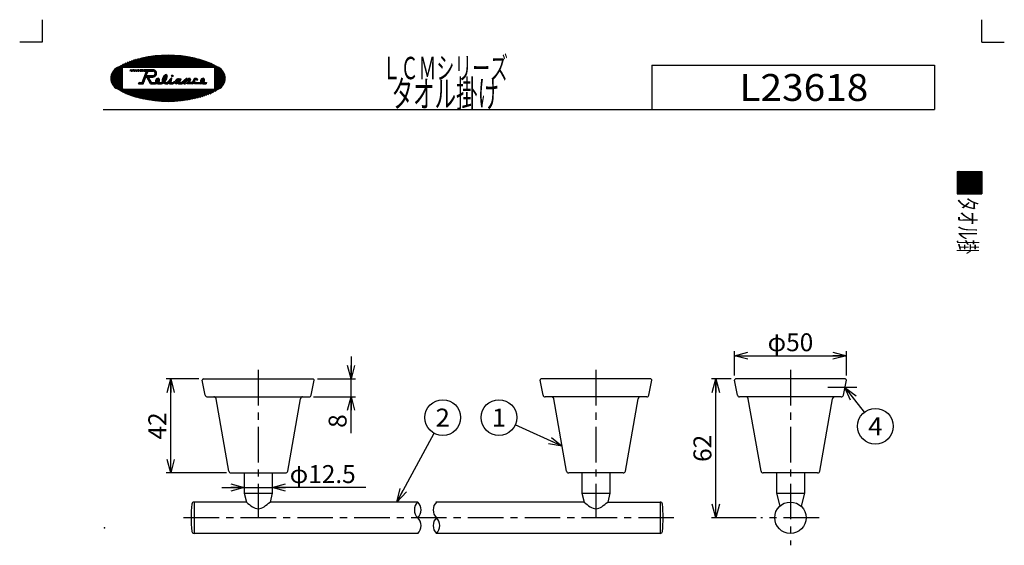
# Model space of a CAD drawing. Units: millimetres. Extents: x -330 to 330, y -461 to 461.
# Drawn here: x -330 to 330, y 108 to 461 of the extents above; entities that cross this region are included whole.
import ezdxf
from ezdxf.enums import TextEntityAlignment as Align

# ---------------------------------------------------------------- set-up
doc = ezdxf.new("R2010")
doc.units = ezdxf.units.MM
doc.header["$LTSCALE"] = 0.75
doc.header["$PDSIZE"] = 1
doc.linetypes.add('CENTER', pattern=[50.8, 31.75, -6.35, 6.35, -6.35])
for name, color, linetype in [('16', 7, 'Continuous'), ('20', 7, 'Continuous'), ('21', 7, 'Continuous'), ('240', 7, 'Continuous')]:
    doc.layers.add(name, color=color, linetype=linetype)
doc.styles.add('dcStyle0', font='txt.shx', dxfattribs={"width": 0.8, "bigfont": 'bigfont'})
doc.dimstyles.new('dc_Rotated', dxfattribs={"dimtxt": 12, "dimasz": 9.000006, "dimexe": 3, "dimexo": 3, "dimgap": 3, "dimtad": 3, "dimdsep": 46, "dimtxsty": 'dcStyle0', "dimblk1": 'OPEN30', "dimblk2": 'OPEN30', "dimsah": 1, "dimcen": 0.09, "dimclrd": 9, "dimclre": 9, "dimclrt": 7, "dimadec": 0, "dimazin": 2, "dimtfac": 1, "dimtdec": 4, "dimtmove": 0, "dimatfit": 3, "dimfxl": 1, "dimarcsym": 0})

# ---------------------------------------------------------------- blocks, each defined once
blk = doc.blocks.new('DC_GROUP_L23618_1')
at = {"color": 3, "linetype": 'Continuous', "lineweight": 25}
for centre, radius, start, end in [((-230.5, 363.1), 73.6, 62.48264, 117.51737), ((-260.78, 421.23), 8.06, 117.51737, 242.48263), ((-200.22, 421.23), 8.06, 297.51736, 62.48264), ((-230.5, 479.35), 73.6, 242.48263, 297.51736)]:
    blk.add_arc(centre, radius, start, end, dxfattribs=at)
blk = doc.blocks.new('DC_GROUP_L23618_2')
at = {"color": 3, "linetype": 'Continuous', "lineweight": 25}
for centre, radius, start, end in [((-237.37, 419.57), 0.631, 112.13143, 190.64765), ((-237.68, 419.52), 0.317, 190.64765, 292.13143), ((-237.49, 419.86), 0.317, 10.64765, 112.13143), ((-237.8, 419.81), 0.631, 292.13143, 10.64765)]:
    blk.add_arc(centre, radius, start, end, dxfattribs=at)
blk = doc.blocks.new('DC_GROUP_L23618_3')
at = {"color": 3, "linetype": 'Continuous', "lineweight": 25}
for centre, radius, start, end in [((-236.9, 419.32), 2.02, 112.13143, 190.64765), ((-237.89, 419.13), 1.01, 190.64765, 211.08495), ((-237.28, 420.25), 1.01, 10.64765, 112.13143), ((-238.27, 420.06), 2.02, 312.59843, 10.64765)]:
    blk.add_arc(centre, radius, start, end, dxfattribs=at)
blk = doc.blocks.new('DC_GROUP_L23618_4')
at = {"color": 3, "linetype": 'Continuous', "lineweight": 25}
for centre, radius, start, end in [((-231.64, 420.39), 1.69, 125.00591, 183.26138), ((-233.1, 420.31), 0.232, 183.26138, 305.0059), ((-233.94, 421.51), 1.69, 305.0059, 3.26138), ((-232.48, 421.59), 0.232, 3.26138, 125.00591)]:
    blk.add_arc(centre, radius, start, end, dxfattribs=at)
blk = doc.blocks.new('DC_GROUP_L23618_5')
at = {"color": 3, "linetype": 'Continuous', "lineweight": 25}
for centre, radius, start, end in [((-229.13, 419.17), 5.4, 125.00591, 183.26138), ((-231.8, 422.99), 0.742, 3.26138, 125.00591), ((-236.45, 422.73), 5.4, 321.55507, 3.26138), ((-233.78, 418.91), 0.742, 183.26138, 200.33363)]:
    blk.add_arc(centre, radius, start, end, dxfattribs=at)
blk = doc.blocks.new('DC_GROUP_L23618_6')
at = {"color": 3, "linetype": 'Continuous', "lineweight": 25}
for centre, radius, start, end in [((-223.85, 419.1), 0.781, 114.86492, 183.73563), ((-224.42, 419.06), 0.216, 183.73563, 294.86492), ((-224.65, 419.58), 0.781, 294.86492, 3.73563), ((-224.09, 419.61), 0.216, 3.73563, 114.86492)]:
    blk.add_arc(centre, radius, start, end, dxfattribs=at)
blk = doc.blocks.new('DC_GROUP_L23618_7')
at = {"color": 3, "linetype": 'Continuous', "lineweight": 25}
for centre, radius, start, end in [((-223.33, 418.33), 2.63, 105.32121, 159.10235), ((-223.8, 420.03), 0.861, 20.7473, 105.32121)]:
    blk.add_arc(centre, radius, start, end, dxfattribs=at)
blk = doc.blocks.new('DC_GROUP_L23618_8')
at = {"color": 3, "linetype": 'Continuous', "lineweight": 25}
for centre, radius, start, end in [((-225.1, 418.42), 0.861, 198.54809, 285.32121), ((-225.57, 420.13), 2.63, 285.32121, 306.25117)]:
    blk.add_arc(centre, radius, start, end, dxfattribs=at)
blk = doc.blocks.new('DC_GROUP_L23618_9')
at = {"color": 3, "linetype": 'Continuous', "lineweight": 25}
for centre, radius, start, end in [((-207.2, 419.57), 0.631, 112.13143, 190.64765), ((-207.51, 419.52), 0.317, 190.64765, 292.13143), ((-207.32, 419.86), 0.317, 10.64765, 112.13143), ((-207.62, 419.81), 0.631, 292.13143, 10.64765)]:
    blk.add_arc(centre, radius, start, end, dxfattribs=at)
blk = doc.blocks.new('DC_GROUP_L23618_10')
at = {"color": 3, "linetype": 'Continuous', "lineweight": 25}
for centre, radius, start, end in [((-206.73, 419.32), 2.02, 112.13143, 190.64765), ((-207.71, 419.13), 1.01, 190.64765, 211.08495), ((-207.11, 420.25), 1.01, 10.64765, 112.13143), ((-208.09, 420.06), 2.02, 312.59843, 10.64765)]:
    blk.add_arc(centre, radius, start, end, dxfattribs=at)
blk = doc.blocks.new('_OPEN30')
at = {"color": 0, "linetype": 'ByBlock', "lineweight": -2}
for p, q in [((-1, 0.267949), (0, 0)), ((0, 0), (-1, -0.267949)), ((0, 0), (-1, 0))]:
    blk.add_line(p, q, dxfattribs=at)
blk = doc.blocks.new('*D22')
at = {"layer": '16', "color": 9, "linetype": 'Continuous', "lineweight": 25}
for p, q in [((-209.8, 219.78), (-231.74, 219.78)), ((-228.74, 156.78), (-228.74, 219.78)), ((-191.3, 156.78), (-231.74, 156.78))]:
    blk.add_line(p, q, dxfattribs=at)
at = {"layer": '16', "color": 9, "xscale": 9.000008422845859, "yscale": 8.99996810467093}
for p, rotation in [((-228.74, 219.78), 90), ((-228.74, 156.78), 270)]:
    blk.add_blockref('_OPEN30', p, dxfattribs=dict(at, rotation=rotation))
at = {"layer": '16', "color": 7, "insert": (-231.74, 188.28), "char_height": 12, "width": 39, "attachment_point": 8, "rotation": 90, "style": 'dcStyle0'}
blk.add_mtext('\\T1.00;42', dxfattribs=at)
blk = doc.blocks.new('*D23')
at = {"layer": '16', "color": 9, "linetype": 'Continuous', "lineweight": 25}
for p, q in [((149.16, 222.03), (149.16, 238.36)), ((224.16, 222.03), (224.16, 238.36)), ((149.16, 235.36), (224.16, 235.36))]:
    blk.add_line(p, q, dxfattribs=at)
at = {"layer": '16', "color": 9, "xscale": 9.000008422845859, "yscale": 8.99996810467093}
for p, rotation in [((149.16, 235.36), 180), ((224.16, 235.36), 360)]:
    blk.add_blockref('_OPEN30', p, dxfattribs=dict(at, rotation=rotation))
at = {"layer": '16', "color": 7, "insert": (186.66, 238.36), "char_height": 12, "width": 51, "attachment_point": 8, "style": 'dcStyle0'}
blk.add_mtext('\\T1.00;φ50', dxfattribs=at)
blk = doc.blocks.new('*D24')
at = {"layer": '16', "color": 9, "linetype": 'Continuous', "lineweight": 25}
for p, q in [((146.91, 219.78), (133.68, 219.78)), ((136.68, 126.78), (136.68, 219.78)), ((163.75, 126.78), (133.68, 126.78))]:
    blk.add_line(p, q, dxfattribs=at)
at = {"layer": '16', "color": 9, "xscale": 9.000008422845859, "yscale": 8.99996810467093}
for p, rotation in [((136.68, 219.78), 90), ((136.68, 126.78), 270)]:
    blk.add_blockref('_OPEN30', p, dxfattribs=dict(at, rotation=rotation))
at = {"layer": '16', "color": 7, "insert": (133.68, 173.28), "char_height": 12, "width": 39, "attachment_point": 8, "rotation": 90, "style": 'dcStyle0'}
blk.add_mtext('\\T1.00;62', dxfattribs=at)
blk = doc.blocks.new('DA_IMAGEDIMGROUP_3')
at = {"layer": '16', "color": 9, "linetype": 'Continuous', "lineweight": 25}
for p, q in [((-194.43, 147.03), (-179.43, 147.03)), ((-179.43, 147.03), (-160.68, 147.03)), ((-97.99, 147.03), (-160.68, 147.03))]:
    blk.add_line(p, q, dxfattribs=at)
at = {"layer": '16', "color": 9, "xscale": 9.000008422845859, "yscale": 8.99996810467093}
for p, rotation in [((-179.43, 147.03), 360), ((-160.68, 147.03), 180)]:
    blk.add_blockref('_OPEN30', p, dxfattribs=dict(at, rotation=rotation))
at = {"layer": '16', "color": 7, "insert": (-148.99, 150.03), "char_height": 12, "width": 75, "attachment_point": 7, "style": 'dcStyle0'}
blk.add_mtext('\\T1.00;φ12.5', dxfattribs=at)
blk = doc.blocks.new('DC_GROUP_L23618_11')
at = {"layer": '16', "color": 9, "linetype": 'Continuous', "lineweight": 25}
blk.add_line((33.64, 174.73), (2.23, 188.94), dxfattribs=at)
blk.add_circle((-8.7, 193.89), 12, dxfattribs=at)
at = {"layer": '16', "color": 9, "xscale": 9.000008422845859, "yscale": 8.99996810467093, "rotation": 335.6589100633075}
blk.add_blockref('_OPEN30', (33.64, 174.73), dxfattribs=at)
at = {"layer": '16', "color": 4, "style": 'dcStyle0', "width": 1.527273}
blk.add_text('1', height=12, dxfattribs=at).set_placement((-13.5, 187.89), (-3.9, 187.89), align=Align.FIT)
blk = doc.blocks.new('DC_GROUP_L23618_12')
at = {"layer": '16', "color": 9, "linetype": 'Continuous', "lineweight": 25}
blk.add_line((-77.14, 137.28), (-52.13, 183.34), dxfattribs=at)
blk.add_circle((-46.4, 193.89), 12, dxfattribs=at)
at = {"layer": '16', "color": 9, "xscale": 9.000008422845859, "yscale": 8.99996810467093, "rotation": 241.504361381755}
blk.add_blockref('_OPEN30', (-77.14, 137.28), dxfattribs=at)
at = {"layer": '16', "color": 4, "style": 'dcStyle0', "width": 0.988235}
blk.add_text('2', height=12, dxfattribs=at).set_placement((-51.2, 187.89), (-41.6, 187.89), align=Align.FIT)
blk = doc.blocks.new('DA_IMAGEDIMGROUP_4')
at = {"layer": '16', "color": 9, "linetype": 'Continuous', "lineweight": 25}
for p, q in [((-107.87, 234.78), (-107.87, 219.78)), ((-130.3, 219.78), (-104.87, 219.78)), ((-107.87, 207.78), (-107.87, 219.78)), ((-133.03, 207.78), (-104.87, 207.78)), ((-107.87, 183.49), (-107.87, 207.78))]:
    blk.add_line(p, q, dxfattribs=at)
at = {"layer": '16', "color": 9, "xscale": 9.000008422845859, "yscale": 8.99996810467093}
for p, rotation in [((-107.87, 219.78), 270), ((-107.87, 207.78), 90)]:
    blk.add_blockref('_OPEN30', p, dxfattribs=dict(at, rotation=rotation))
at = {"layer": '16', "color": 7, "insert": (-110.87, 196.09), "char_height": 12, "width": 27, "attachment_point": 9, "rotation": 90, "style": 'dcStyle0'}
blk.add_mtext('\\T1.00;8', dxfattribs=at)
blk = doc.blocks.new('DC_GROUP_L23618_14')
at = {"layer": '16', "color": 9, "linetype": 'Continuous', "lineweight": 25}
blk.add_line((223.18, 214.08), (236.19, 197.49), dxfattribs=at)
blk.add_circle((243.6, 188.05), 12, dxfattribs=at)
at = {"layer": '16', "color": 9, "xscale": 9.000008422845859, "yscale": 8.99996810467093, "rotation": 128.1049628425089}
blk.add_blockref('_OPEN30', (223.18, 214.08), dxfattribs=at)
at = {"layer": '16', "color": 4, "style": 'dcStyle0', "width": 0.933333}
blk.add_text('4', height=12, dxfattribs=at).set_placement((238.8, 182.05), (248.4, 182.05), align=Align.FIT)

msp = doc.modelspace()

# ---------------------------------------------------------------- linework, layer by layer
at = {"color": 9, "linetype": 'Continuous', "lineweight": 25}
for p, q in [((-314.965, 460.5), (-314.965, 445.5)), ((315.035, 445.5), (315.035, 460.5)), ((-314.965, 445.5), (-329.965, 445.5)), ((315.035, 445.5), (330.035, 445.5))]:
    msp.add_line(p, q, dxfattribs=at)
at = {"color": 3, "linetype": 'Continuous', "lineweight": 25}
for p, q in [((-244.671, 435.607), (-251.64, 428.638)), ((-243.668, 435.761), (-250.791, 428.638)), ((-242.68, 435.901), (-249.943, 428.638)), ((-241.705, 436.027), (-249.094, 428.638)), ((-240.744, 436.14), (-248.245, 428.638)), ((-239.794, 436.241), (-247.397, 428.638)), ((-238.856, 436.331), (-246.548, 428.638)), ((-237.929, 436.41), (-245.7, 428.638)), ((-237.012, 436.478), (-244.851, 428.638)), ((-236.105, 436.537), (-244.003, 428.638)), ((-235.207, 436.586), (-243.154, 428.638)), ((-234.318, 436.626), (-242.306, 428.638)), ((-233.438, 436.657), (-241.457, 428.638)), ((-232.567, 436.68), (-240.609, 428.638)), ((-231.703, 436.695), (-239.76, 428.638)), ((-230.848, 436.702), (-238.912, 428.638)), ((-230, 436.702), (-238.063, 428.638)), ((-229.159, 436.694), (-237.215, 428.638)), ((-228.326, 436.678), (-236.366, 428.638)), ((-227.5, 436.656), (-235.518, 428.638)), ((-226.681, 436.626), (-234.669, 428.638)), ((-225.869, 436.59), (-233.82, 428.638)), ((-225.063, 436.547), (-232.972, 428.638)), ((-224.265, 436.497), (-232.123, 428.638)), ((-223.472, 436.441), (-231.275, 428.638)), ((-222.686, 436.379), (-230.426, 428.638)), ((-221.907, 436.31), (-229.578, 428.638)), ((-221.133, 436.234), (-228.729, 428.638)), ((-220.366, 436.153), (-227.881, 428.638)), ((-219.605, 436.066), (-227.032, 428.638)), ((-218.85, 435.972), (-226.184, 428.638)), ((-218.101, 435.872), (-225.335, 428.638)), ((-217.359, 435.766), (-224.487, 428.638)), ((-216.622, 435.654), (-223.638, 428.638)), ((-258.788, 431.673), (-268.827, 421.633)), ((-260.391, 430.918), (-268.683, 422.626)), ((-262.265, 429.892), (-268.268, 423.889)), ((-257.33, 432.281), (-260.973, 428.638)), ((-255.969, 432.794), (-260.125, 428.638)), ((-254.677, 433.237), (-259.276, 428.638)), ((-253.439, 433.627), (-258.428, 428.638)), ((-252.245, 433.973), (-257.579, 428.638)), ((-251.087, 434.282), (-256.731, 428.638)), ((-249.96, 434.561), (-255.882, 428.638)), ((-248.859, 434.813), (-255.034, 428.638)), ((-247.782, 435.041), (-254.185, 428.638)), ((-246.727, 435.248), (-253.337, 428.638)), ((-245.69, 435.436), (-252.488, 428.638)), ((-215.892, 435.536), (-222.79, 428.638)), ((-215.167, 435.412), (-221.941, 428.638)), ((-214.449, 435.282), (-221.093, 428.638)), ((-213.736, 435.146), (-220.244, 428.638)), ((-213.03, 435.004), (-219.395, 428.638)), ((-212.33, 434.856), (-218.547, 428.638)), ((-211.636, 434.701), (-217.698, 428.638)), ((-210.948, 434.54), (-216.85, 428.638)), ((-210.266, 434.374), (-216.001, 428.638)), ((-209.591, 434.2), (-215.153, 428.638)), ((-208.922, 434.021), (-214.304, 428.638)), ((-208.26, 433.834), (-213.456, 428.638)), ((-207.604, 433.642), (-212.607, 428.638)), ((-206.955, 433.442), (-211.759, 428.638)), ((-206.312, 433.236), (-210.91, 428.638)), ((-205.677, 433.023), (-210.062, 428.638)), ((-205.049, 432.803), (-209.213, 428.638)), ((-204.427, 432.576), (-208.365, 428.638)), ((-203.814, 432.341), (-207.516, 428.638)), ((-203.208, 432.098), (-206.668, 428.638)), ((-202.609, 431.848), (-205.819, 428.638)), ((-202.019, 431.59), (-204.971, 428.638)), ((-201.437, 431.323), (-204.122, 428.638)), ((-200.864, 431.048), (-203.273, 428.638)), ((-200.299, 430.764), (-202.425, 428.638)), ((-199.744, 430.47), (-201.576, 428.638)), ((-199.199, 430.167), (-200.728, 428.638)), ((-198.664, 429.854), (-199.879, 428.638)), ((-198.139, 429.53), (-199.465, 428.204)), ((-197.626, 429.195), (-199.465, 427.355)), ((93.785, 429.951), (283.16, 429.951)), ((93.785, 429.951), (93.785, 400.232)), ((283.16, 429.951), (283.16, 400.232)), ((-261.34, 428.271), (-268.286, 421.326)), ((-261.34, 427.423), (-267.437, 421.326)), ((-265.186, 427.82), (-266.806, 426.2)), ((-261.34, 426.574), (-266.589, 421.326)), ((-261.34, 425.726), (-265.74, 421.326)), ((-261.34, 424.877), (-264.892, 421.326)), ((-261.34, 424.029), (-264.043, 421.326)), ((-261.34, 423.18), (-263.195, 421.326)), ((-261.34, 428.638), (-261.34, 414.013)), ((-261.34, 428.638), (-199.465, 428.638)), ((-255.986, 426.013), (-255.673, 426.951)), ((-255.829, 426.013), (-255.986, 426.013)), ((-255.829, 426.013), (-255.517, 426.951)), ((-255.517, 426.951), (-255.673, 426.951)), ((-255.236, 426.013), (-254.923, 426.951)), ((-255.236, 426.013), (-254.892, 426.013)), ((-254.65, 426.74), (-255.165, 426.224)), ((-254.579, 426.951), (-254.923, 426.951)), ((-254.892, 426.013), (-254.579, 426.951)), ((-254.329, 426.013), (-254.017, 426.951)), ((-254.329, 426.013), (-253.843, 426.013)), ((-253.565, 426.847), (-254.295, 426.117)), ((-253.53, 426.951), (-254.017, 426.951)), ((-253.843, 426.013), (-253.53, 426.951)), ((-253.244, 426.013), (-252.931, 426.951)), ((-253.244, 426.013), (-252.681, 426.013)), ((-252.337, 426.932), (-253.238, 426.031)), ((-252.33, 426.951), (-252.931, 426.951)), ((-252.681, 426.013), (-252.33, 426.951)), ((-252.109, 426.013), (-251.757, 426.951)), ((-252.109, 426.013), (-251.432, 426.013)), ((-251.126, 426.951), (-252.063, 426.013)), ((-251.081, 426.951), (-251.757, 426.951)), ((-251.432, 426.013), (-251.081, 426.951)), ((-250.884, 426.013), (-250.533, 426.951)), ((-250.884, 426.013), (-250.152, 426.013)), ((-249.874, 426.951), (-250.811, 426.013)), ((-249.801, 426.951), (-250.533, 426.951)), ((-250.152, 426.013), (-249.801, 426.951)), ((-249.515, 426.013), (-249.163, 426.951)), ((-249.515, 426.013), (-248.768, 426.013)), ((-248.497, 426.951), (-249.435, 426.013)), ((-248.417, 426.951), (-249.163, 426.951)), ((-248.768, 426.013), (-248.417, 426.951)), ((-248.427, 426.013), (-248.075, 426.951)), ((-248.427, 426.013), (-247.536, 426.013)), ((-247.337, 426.951), (-248.274, 426.013)), ((-247.185, 426.951), (-248.075, 426.951)), ((-247.769, 418.515), (-244.958, 426.013)), ((-247.536, 426.013), (-247.185, 426.951)), ((-247.067, 426.013), (-246.715, 426.951)), ((-247.067, 426.013), (-244.958, 426.013)), ((-246.406, 426.951), (-246.901, 426.456)), ((-240.691, 426.951), (-246.715, 426.951)), ((-244.976, 423.29), (-246.581, 421.685)), ((-245.557, 426.951), (-246.495, 426.013)), ((-244.467, 424.647), (-246.072, 423.043)), ((-244.709, 426.951), (-245.646, 426.013)), ((-243.958, 426.005), (-245.562, 424.4)), ((-244.404, 423.013), (-245.343, 422.074)), ((-245.08, 423.013), (-243.955, 426.013)), ((-245.08, 423.013), (-240.691, 423.013)), ((-243.86, 426.951), (-245.053, 425.758)), ((-243.555, 423.013), (-244.663, 421.906)), ((-243.955, 426.013), (-240.691, 426.013)), ((-243.012, 426.951), (-243.949, 426.013)), ((-242.707, 423.013), (-243.646, 422.074)), ((-242.163, 426.951), (-243.101, 426.013)), ((-241.858, 423.013), (-242.797, 422.074)), ((-241.315, 426.951), (-242.252, 426.013)), ((-241.01, 423.013), (-241.949, 422.074)), ((-240.476, 426.941), (-241.404, 426.013)), ((-239.984, 423.19), (-241.1, 422.074)), ((-239.79, 426.778), (-240.561, 426.008)), ((-238.303, 424.023), (-240.2, 422.126)), ((-239.245, 426.475), (-239.92, 425.8)), ((-238.809, 426.063), (-239.477, 425.395)), ((-238.283, 424.892), (-239.368, 423.807)), ((-238.481, 425.542), (-239.219, 424.804)), ((-231.236, 423.453), (-234.455, 420.234)), ((-231.819, 423.719), (-233.971, 421.567)), ((-231.025, 422.816), (-232.247, 421.594)), ((-227.981, 423.313), (-228.177, 423.118)), ((-227.255, 423.191), (-228.055, 422.391)), ((-197.125, 428.848), (-199.465, 426.507)), ((-199.465, 428.638), (-199.465, 414.013)), ((-196.636, 428.488), (-199.465, 425.658)), ((-196.16, 428.115), (-199.465, 424.81)), ((-195.7, 427.727), (-199.465, 423.961)), ((-195.254, 427.324), (-199.465, 423.113)), ((-194.826, 426.903), (-199.465, 422.264)), ((-194.416, 426.465), (-199.465, 421.416)), ((-194.027, 426.005), (-198.707, 421.326)), ((-193.661, 425.523), (-197.858, 421.326)), ((-193.32, 425.015), (-197.01, 421.326)), ((-193.009, 424.478), (-196.161, 421.326)), ((-192.732, 423.906), (-195.312, 421.326)), ((-192.497, 423.293), (-194.464, 421.326)), ((-192.311, 422.63), (-193.615, 421.326)), ((-268.126, 421.326), (-268.813, 420.639)), ((-267.277, 421.326), (-268.7, 419.903)), ((-266.429, 421.326), (-268.521, 419.233)), ((-265.58, 421.326), (-268.291, 418.615)), ((-264.732, 421.326), (-268.019, 418.039)), ((-263.883, 421.326), (-267.712, 417.498)), ((-263.035, 421.326), (-267.374, 416.986)), ((-262.186, 421.326), (-267.011, 416.501)), ((-261.338, 421.326), (-266.624, 416.04)), ((-261.34, 420.475), (-266.217, 415.598)), ((-261.34, 419.626), (-265.79, 415.176)), ((-261.34, 418.778), (-265.347, 414.771)), ((-261.34, 417.929), (-264.888, 414.381)), ((-261.34, 417.081), (-264.414, 414.007)), ((-261.34, 416.232), (-263.927, 413.645)), ((-261.34, 422.332), (-262.346, 421.326)), ((-261.34, 421.483), (-261.498, 421.326)), ((-250.278, 417.576), (-249.926, 418.515)), ((-250.278, 417.576), (-247.119, 417.576)), ((-249.751, 418.515), (-250.031, 418.235)), ((-249.926, 418.515), (-247.769, 418.515)), ((-248.902, 418.515), (-249.841, 417.576)), ((-248.054, 418.515), (-248.993, 417.576)), ((-246.503, 419.217), (-248.144, 417.576)), ((-245.994, 420.574), (-247.599, 418.97)), ((-247.013, 417.859), (-247.296, 417.576)), ((-247.119, 417.576), (-245.432, 422.074)), ((-245.485, 421.932), (-247.09, 420.327)), ((-245.432, 422.074), (-244.758, 422.074)), ((-242.215, 417.576), (-244.758, 422.074)), ((-243.667, 422.053), (-244.356, 421.364)), ((-243.361, 421.511), (-244.05, 420.822)), ((-243.054, 420.969), (-243.743, 420.28)), ((-243.679, 422.074), (-240.691, 422.074)), ((-241.667, 418.515), (-243.679, 422.074)), ((-242.748, 420.427), (-243.437, 419.737)), ((-242.442, 419.884), (-243.131, 419.195)), ((-242.135, 419.342), (-242.824, 418.653)), ((-241.829, 418.8), (-242.518, 418.111)), ((-242.215, 417.576), (-238.84, 417.576)), ((-241.265, 418.515), (-242.204, 417.576)), ((-241.667, 418.515), (-238.897, 418.515)), ((-240.417, 418.515), (-241.356, 417.576)), ((-239.568, 418.515), (-240.507, 417.576)), ((-237.922, 419.313), (-239.659, 417.576)), ((-236.899, 421.184), (-238.921, 419.162)), ((-236.243, 420.143), (-238.806, 417.58)), ((-237.803, 421.129), (-238.7, 420.232)), ((-236.579, 418.959), (-237.792, 417.746)), ((-236.438, 420.796), (-237.216, 420.019)), ((-236.174, 418.515), (-237.11, 417.58)), ((-236.976, 417.576), (-234.863, 417.576)), ((-236.951, 418.515), (-234.96, 418.515)), ((-235.326, 418.515), (-236.265, 417.576)), ((-231.074, 421.918), (-235.416, 417.576)), ((-233.345, 420.495), (-234.567, 419.274)), ((-231.442, 420.701), (-234.471, 417.673)), ((-232.689, 418.605), (-233.418, 417.876)), ((-231.931, 418.515), (-232.786, 417.659)), ((-232.303, 417.576), (-230.778, 417.576)), ((-232.251, 418.515), (-231.337, 418.515)), ((-228.271, 421.327), (-232.022, 417.576)), ((-230.996, 418.685), (-231.337, 418.515)), ((-231.173, 417.576), (-227.981, 420.767)), ((-230.996, 418.685), (-228.445, 421.237)), ((-230.778, 417.576), (-229.203, 419.151)), ((-228.321, 418.731), (-229.476, 417.576)), ((-229.465, 417.576), (-229.203, 419.151)), ((-229.465, 417.576), (-227.215, 417.576)), ((-228.151, 419.749), (-229.293, 418.607)), ((-227.688, 418.515), (-228.627, 417.576)), ((-228.357, 418.515), (-227.944, 420.99)), ((-228.357, 418.515), (-227.367, 418.515)), ((-226.353, 419.002), (-227.779, 417.576)), ((-227.367, 418.515), (-225.804, 419.266)), ((-227.215, 417.576), (-225.907, 418.156)), ((-223.635, 420.871), (-226.704, 417.803)), ((-224.628, 419.03), (-225.771, 417.887)), ((-224.914, 420.44), (-225.397, 419.958)), ((-221.852, 420.957), (-225.228, 417.582)), ((-224.007, 417.999), (-223.57, 417.576)), ((-222.217, 419.744), (-223.984, 417.977)), ((-223.11, 420.547), (-223.917, 419.741)), ((-223.57, 417.576), (-221.028, 417.576)), ((-222.528, 418.584), (-223.536, 417.576)), ((-223.001, 420.333), (-222.775, 420.957)), ((-222.701, 420.957), (-222.817, 420.841)), ((-222.775, 420.957), (-221.776, 420.957)), ((-221.749, 418.515), (-222.688, 417.576)), ((-222.528, 418.888), (-221.776, 420.957)), ((-222.528, 418.888), (-222.528, 418.515)), ((-222.528, 418.515), (-221.209, 418.515)), ((-218.741, 420.674), (-221.839, 417.576)), ((-218.21, 421.138), (-221.209, 418.515)), ((-219.501, 418.912), (-221.028, 417.576)), ((-217.761, 420.805), (-220.731, 417.836)), ((-219.976, 417.605), (-219.501, 418.912)), ((-219.976, 417.605), (-218.903, 417.576)), ((-218.195, 419.523), (-219.898, 417.82)), ((-218.68, 418.189), (-219.294, 417.576)), ((-218.085, 419.826), (-218.903, 417.576)), ((-217.651, 421.138), (-218.21, 421.138)), ((-217.465, 419.826), (-218.085, 419.826)), ((-216.58, 421.138), (-217.892, 419.826)), ((-217.836, 420.581), (-217.651, 421.138)), ((-217.836, 420.581), (-216.837, 421.138)), ((-217.653, 417.576), (-216.835, 419.826)), ((-214.233, 417.576), (-217.653, 417.576)), ((-215.95, 419.212), (-217.586, 417.576)), ((-216.835, 419.826), (-217.465, 419.826)), ((-215.471, 420.55), (-217.2, 418.821)), ((-215.762, 421.107), (-217.044, 419.826)), ((-215.778, 421.138), (-216.837, 421.138)), ((-215.809, 418.515), (-216.748, 417.576)), ((-215.467, 420.541), (-216.203, 418.515)), ((-216.203, 418.515), (-214.47, 418.515)), ((-214.95, 418.515), (-215.889, 417.576)), ((-215.778, 421.138), (-215.467, 420.541)), ((-211.539, 421.088), (-215.051, 417.576)), ((-213.722, 419.065), (-214.47, 418.515)), ((-214.233, 417.576), (-213.341, 418.232)), ((-212.765, 419.003), (-214.078, 417.689)), ((-212.361, 421.104), (-213.703, 419.762)), ((-213.341, 418.232), (-212.59, 417.576)), ((-212.339, 418.591), (-212.998, 417.932)), ((-208.666, 417.576), (-212.59, 417.576)), ((-211.556, 418.515), (-212.495, 417.576)), ((-211.983, 418.515), (-208.722, 418.515)), ((-210.718, 418.515), (-211.657, 417.576)), ((-210.963, 420.805), (-211.601, 420.166)), ((-211.27, 419.867), (-210.569, 420.433)), ((-209.859, 418.515), (-210.798, 417.576)), ((-209.021, 418.515), (-209.96, 417.576)), ((-207.475, 419.202), (-209.101, 417.576)), ((-207.121, 421.253), (-208.724, 419.65)), ((-207.811, 419.725), (-208.683, 418.852)), ((-206.094, 419.744), (-208.165, 417.674)), ((-206.488, 421.048), (-207.36, 420.175)), ((-206.465, 418.515), (-207.334, 417.646)), ((-206.141, 420.536), (-207.006, 419.671)), ((-206.801, 417.576), (-204.995, 417.576)), ((-206.777, 418.515), (-204.785, 418.515)), ((-205.627, 418.515), (-206.566, 417.576)), ((-204.79, 418.493), (-205.707, 417.576)), ((-204.785, 418.515), (-204.995, 417.576)), ((-192.16, 420.924), (-202.384, 410.7)), ((-192.283, 419.953), (-200.802, 411.433)), ((-199.395, 421.326), (-199.465, 421.256)), ((-198.547, 421.326), (-199.465, 420.407)), ((-197.698, 421.326), (-199.465, 419.559)), ((-196.85, 421.326), (-199.465, 418.71)), ((-196.001, 421.326), (-199.465, 417.862)), ((-195.152, 421.326), (-199.465, 417.013)), ((-194.304, 421.326), (-199.465, 416.164)), ((-193.455, 421.326), (-199.465, 415.316)), ((-192.607, 421.326), (-199.465, 414.467)), ((-192.653, 418.734), (-198.973, 412.414)), ((-193.797, 416.741), (-196.369, 414.169)), ((-192.19, 421.903), (-192.767, 421.326)), ((-261.34, 415.384), (-263.427, 413.297)), ((-261.34, 414.535), (-262.915, 412.96)), ((-261.013, 414.013), (-262.392, 412.635)), ((-260.165, 414.013), (-261.858, 412.32)), ((-261.34, 414.013), (-199.465, 414.013)), ((-259.316, 414.013), (-261.314, 412.016)), ((-258.468, 414.013), (-260.76, 411.721)), ((-257.619, 414.013), (-260.197, 411.436)), ((-256.771, 414.013), (-259.624, 411.16)), ((-255.922, 414.013), (-259.043, 410.892)), ((-255.074, 414.013), (-258.454, 410.633)), ((-254.225, 414.013), (-257.857, 410.382)), ((-253.377, 414.013), (-257.252, 410.138)), ((-252.528, 414.013), (-256.639, 409.903)), ((-251.68, 414.013), (-256.018, 409.675)), ((-250.831, 414.013), (-255.391, 409.454)), ((-249.983, 414.013), (-254.756, 409.24)), ((-249.134, 414.013), (-254.115, 409.033)), ((-248.285, 414.013), (-253.466, 408.832)), ((-247.437, 414.013), (-252.811, 408.639)), ((-246.588, 414.013), (-252.15, 408.452)), ((-245.74, 414.013), (-251.482, 408.272)), ((-244.891, 414.013), (-250.807, 408.098)), ((-244.043, 414.013), (-250.126, 407.93)), ((-243.194, 414.013), (-249.439, 407.769)), ((-242.346, 414.013), (-248.746, 407.613)), ((-241.497, 414.013), (-248.046, 407.464)), ((-240.649, 414.013), (-247.341, 407.321)), ((-239.8, 414.013), (-246.629, 407.184)), ((-238.952, 414.013), (-245.911, 407.054)), ((-238.103, 414.013), (-245.188, 406.929)), ((-237.255, 414.013), (-244.458, 406.81)), ((-236.406, 414.013), (-243.722, 406.698)), ((-235.558, 414.013), (-242.98, 406.591)), ((-234.709, 414.013), (-242.232, 406.491)), ((-233.861, 414.013), (-241.478, 406.396)), ((-233.012, 414.013), (-240.717, 406.308)), ((-232.163, 414.013), (-239.951, 406.226)), ((-231.315, 414.013), (-239.178, 406.15)), ((-230.466, 414.013), (-238.4, 406.08)), ((-229.618, 414.013), (-237.614, 406.017)), ((-228.769, 414.013), (-236.823, 405.96)), ((-227.921, 414.013), (-236.025, 405.91)), ((-227.072, 414.013), (-235.22, 405.866)), ((-226.224, 414.013), (-234.408, 405.829)), ((-225.375, 414.013), (-233.59, 405.798)), ((-224.527, 414.013), (-232.765, 405.775)), ((-223.678, 414.013), (-231.933, 405.759)), ((-222.83, 414.013), (-231.093, 405.75)), ((-221.981, 414.013), (-230.246, 405.748)), ((-221.133, 414.013), (-229.392, 405.754)), ((-220.284, 414.013), (-228.529, 405.768)), ((-219.436, 414.013), (-227.659, 405.79)), ((-218.587, 414.013), (-226.78, 405.821)), ((-217.738, 414.013), (-225.892, 405.86)), ((-216.89, 414.013), (-224.995, 405.908)), ((-216.041, 414.013), (-224.089, 405.966)), ((-215.193, 414.013), (-223.173, 406.033)), ((-214.344, 414.013), (-222.247, 406.11)), ((-213.496, 414.013), (-221.311, 406.199)), ((-212.647, 414.013), (-220.362, 406.298)), ((-211.799, 414.013), (-219.402, 406.41)), ((-210.95, 414.013), (-218.429, 406.534)), ((-210.102, 414.013), (-217.443, 406.672)), ((-209.253, 414.013), (-216.441, 406.825)), ((-208.405, 414.013), (-215.424, 406.994)), ((-207.556, 414.013), (-214.39, 407.18)), ((-206.708, 414.013), (-213.337, 407.384)), ((-205.859, 414.013), (-212.262, 407.61)), ((-205.011, 414.013), (-211.165, 407.859)), ((-204.162, 414.013), (-210.041, 408.134)), ((-203.313, 414.013), (-208.887, 408.44)), ((-202.465, 414.013), (-207.697, 408.781)), ((-201.616, 414.013), (-206.465, 409.165)), ((-200.768, 414.013), (-205.18, 409.601)), ((-199.919, 414.013), (-203.828, 410.105)), ((-273.903, 400.232), (283.16, 400.232)), ((298.535, 358.888), (315.035, 358.888)), ((298.535, 358.888), (298.535, 343.888)), ((306.231, 358.888), (298.535, 351.192)), ((305.382, 358.888), (298.535, 352.041)), ((304.534, 358.888), (298.535, 352.889)), ((303.685, 358.888), (298.535, 353.738)), ((302.837, 358.888), (298.535, 354.586)), ((301.988, 358.888), (298.535, 355.435)), ((301.14, 358.888), (298.535, 356.283)), ((300.291, 358.888), (298.535, 357.132)), ((299.443, 358.888), (298.535, 357.98)), ((307.079, 358.888), (298.535, 350.344)), ((307.928, 358.888), (298.535, 349.495)), ((308.776, 358.888), (298.535, 348.647)), ((309.625, 358.888), (298.535, 347.798)), ((310.473, 358.888), (298.535, 346.95)), ((311.322, 358.888), (298.535, 346.101)), ((312.171, 358.888), (298.535, 345.253)), ((313.019, 358.888), (298.535, 344.404)), ((313.868, 358.888), (298.868, 343.888)), ((314.716, 358.888), (299.716, 343.888)), ((315.035, 358.358), (300.565, 343.888)), ((315.035, 357.51), (301.413, 343.888)), ((315.035, 356.661), (302.262, 343.888)), ((315.035, 358.888), (315.035, 343.888)), ((315.035, 355.813), (303.11, 343.888)), ((315.035, 354.964), (303.959, 343.888)), ((315.035, 354.116), (304.807, 343.888)), ((315.035, 353.267), (305.656, 343.888)), ((315.035, 352.419), (306.504, 343.888)), ((315.035, 351.57), (307.353, 343.888)), ((315.035, 350.722), (308.201, 343.888)), ((315.035, 349.873), (309.05, 343.888)), ((298.535, 343.888), (315.035, 343.888)), ((315.035, 349.025), (309.898, 343.888)), ((315.035, 348.176), (310.747, 343.888)), ((315.035, 347.328), (311.596, 343.888)), ((315.035, 346.479), (312.444, 343.888)), ((315.035, 345.63), (313.293, 343.888)), ((315.035, 344.782), (314.141, 343.888)), ((315.035, 343.941), (314.982, 343.888)), ((315.035, 343.933), (314.99, 343.888))]:
    msp.add_line(p, q, dxfattribs=at)
msp.add_circle((-227.69, 422.826), 0.568, dxfattribs=at)
for centre, radius, start, end in [((-240.691, 424.513), 2.438, 269.999998, 90.000002), ((-240.691, 424.513), 1.5, 269.999998, 90.000002), ((-239.176, 420.621), 2.124, 277.555318, 282.610045), ((-239.176, 420.621), 3.063, 276.290291, 293.798156), ((-236.976, 419.612), 2.037, 209.33182, 211.501263), ((-236.976, 419.612), 2.037, 241.744576, 269.999998), ((-239.176, 420.621), 3.063, 316.571258, 318.014267), ((-235.66, 421.644), 3.207, 282.609508, 291.931269), ((-235.66, 421.644), 4.146, 281.084798, 298.595073), ((-231.925, 421.199), 3.642, 241.283114, 264.043451), ((-235.66, 421.644), 4.146, 313.582861, 326.249392), ((-231.925, 421.199), 2.703, 251.087079, 263.084827), ((-228.232, 421.038), 0.291, 350.537678, 136.977508), ((-211.983, 419.385), 1.76, 36.542562, 190.986118), ((-211.983, 419.385), 0.87, 34.075375, 269.999998), ((-209.001, 420.621), 2.124, 277.555318, 282.610045), ((-209.001, 420.621), 3.063, 276.290291, 293.798156), ((-206.801, 419.612), 2.037, 209.33182, 211.501263), ((-206.801, 419.612), 2.037, 241.744576, 269.999998), ((-209.001, 420.621), 3.063, 316.571258, 318.014267)]:
    msp.add_arc(centre, radius, start, end, dxfattribs=at)
at = {"color": 3, "linetype": 'Continuous'}
msp.add_point((188.472, 415.092), dxfattribs=at)
at = {"color": 9, "linetype": 'Continuous'}
msp.add_point((-273.153, 120.104), dxfattribs=at)
at = {"layer": '16', "color": 3, "linetype": 'Continuous', "lineweight": 25}
for p, q in [((-205.547, 208.984), (-207.54, 218.882)), ((-206.804, 219.78), (-133.304, 219.78)), ((-134.562, 208.984), (-132.569, 218.882)), ((20.817, 208.984), (18.824, 218.882)), ((93.059, 219.78), (19.559, 219.78)), ((91.802, 208.984), (93.795, 218.882)), ((151.17, 208.984), (149.177, 218.882)), ((223.413, 219.78), (149.913, 219.78)), ((222.155, 208.984), (224.148, 218.882)), ((-204.076, 207.78), (-136.032, 207.78)), ((-189.773, 158.019), (-198.336, 206.541)), ((-150.336, 158.019), (-141.773, 206.541)), ((90.331, 207.78), (22.287, 207.78)), ((36.591, 158.019), (28.028, 206.541)), ((76.028, 158.019), (84.591, 206.541)), ((220.685, 207.78), (152.641, 207.78)), ((166.944, 158.019), (158.381, 206.541)), ((206.381, 158.019), (214.944, 206.541)), ((-188.296, 156.78), (-151.813, 156.78)), ((-179.429, 156.78), (-179.429, 143.28)), ((-160.679, 156.78), (-160.679, 143.28)), ((74.551, 156.78), (38.068, 156.78)), ((46.934, 156.78), (46.934, 143.28)), ((65.684, 156.78), (65.684, 143.28)), ((204.904, 156.78), (168.421, 156.78)), ((177.288, 156.78), (177.288, 143.28)), ((196.038, 156.78), (196.038, 143.28)), ((-179.429, 143.28), (-177.929, 137.234)), ((-179.429, 143.28), (-160.679, 143.28)), ((-160.679, 143.28), (-162.179, 137.234)), ((46.934, 143.28), (65.684, 143.28)), ((46.934, 143.28), (48.434, 137.234)), ((65.684, 143.28), (64.184, 137.234)), ((177.288, 143.28), (179.481, 134.44)), ((177.288, 143.28), (196.038, 143.28)), ((196.038, 143.28), (193.844, 134.44)), ((-177.941, 137.28), (-213.104, 137.28)), ((-63.152, 137.28), (-162.168, 137.28)), ((48.423, 137.28), (-51.06, 137.28)), ((64.196, 137.28), (99.359, 137.28)), ((-63.152, 116.28), (-213.104, 116.28)), ((99.359, 116.28), (-50.593, 116.28))]:
    msp.add_line(p, q, dxfattribs=at)
msp.add_circle((186.663, 126.78), 10.5, dxfattribs=at)
for centre, radius, start, end in [((-206.804, 219.03), 0.75, 90, 191.383616), ((-133.304, 219.03), 0.75, 348.616384, 90), ((19.559, 219.03), 0.75, 90, 191.383616), ((93.059, 219.03), 0.75, 348.616384, 90), ((149.913, 219.03), 0.75, 90, 191.383616), ((223.413, 219.03), 0.75, 348.616384, 90), ((-204.076, 209.28), 1.5, 191.383616, 270), ((-199.813, 206.28), 1.5, 10.00798, 90), ((-140.296, 206.28), 1.5, 90, 169.99202), ((-136.032, 209.28), 1.5, 270, 348.616384), ((22.287, 209.28), 1.5, 191.383616, 270), ((26.551, 206.28), 1.5, 10.00798, 90), ((86.068, 206.28), 1.5, 90, 169.99202), ((90.331, 209.28), 1.5, 270, 348.616384), ((152.641, 209.28), 1.5, 191.383616, 270), ((156.904, 206.28), 1.5, 10.00798, 90), ((216.421, 206.28), 1.5, 90, 169.99202), ((220.685, 209.28), 1.5, 270, 348.616384), ((-188.296, 158.28), 1.5, 190.00798, 270), ((-151.813, 158.28), 1.5, 270, 349.99202), ((38.068, 158.28), 1.5, 190.00798, 270), ((74.551, 158.28), 1.5, 270, 349.99202), ((168.421, 158.28), 1.5, 190.00798, 270), ((204.904, 158.28), 1.5, 270, 349.99202), ((-123.329, 126.78), 91.725, 174.27519, 185.72481), ((-213.104, 135.78), 1.5, 90, 174.27519), ((99.359, 135.78), 1.5, 5.72481, 90), ((9.584, 126.78), 91.725, 354.27519, 5.72481), ((-213.104, 117.78), 1.5, 185.72481, 270), ((99.359, 117.78), 1.5, 270, 354.27519)]:
    msp.add_arc(centre, radius, start, end, dxfattribs=at)
at = {"layer": '16', "color": 9, "linetype": 'Continuous', "lineweight": 25}
for points in [[(-177.929, 137.234), (-175.303, 135.006), (-170.041, 130.542), (-164.795, 135.031), (-162.168, 137.28)], [(48.434, 137.234), (51.061, 135.006), (56.323, 130.542), (61.568, 135.031), (64.196, 137.28)]]:
    msp.add_open_spline(points, degree=3, knots=[0, 0, 0, 0, 9.0473458, 18.1272789, 18.1272789, 18.1272789, 18.1272789], dxfattribs=at)
at = {"layer": '20', "color": 9, "linetype": 'CENTER', "lineweight": 25}
for p, q in [((-170.054, 225.78), (-170.054, 126.78)), ((56.309, 225.78), (56.309, 126.78)), ((186.663, 225.78), (186.663, 108.305)), ((231.194, 214.08), (211.694, 214.08)), ((108.554, 126.78), (-221.054, 126.78)), ((205.943, 126.78), (166.749, 126.78))]:
    msp.add_line(p, q, dxfattribs=at)
at = {"layer": '21', "color": 9, "linetype": 'Continuous', "lineweight": 25}
for p, q in [((-213.104, 137.28), (-213.104, 116.28)), ((99.359, 137.28), (99.359, 116.28))]:
    msp.add_line(p, q, dxfattribs=at)
at = {"layer": '21', "color": 6, "linetype": 'Continuous', "lineweight": 25}
for centre, start, end in [((-58.152, 132.03), 133.602819, 226.397181), ((-68.152, 132.03), 313.602819, 46.397181), ((-45.593, 132.03), 133.602819, 226.397181), ((-68.152, 121.53), 313.602819, 46.397181), ((-45.593, 121.53), 133.602819, 226.397181), ((-55.593, 121.53), 313.602819, 46.397181)]:
    msp.add_arc(centre, 7.25, start, end, dxfattribs=at)

# ---------------------------------------------------------------- block references
at = {"linetype": 'Continuous'}
for name in ['DC_GROUP_L23618_1', 'DC_GROUP_L23618_5', 'DC_GROUP_L23618_3', 'DC_GROUP_L23618_2', 'DC_GROUP_L23618_4', 'DC_GROUP_L23618_8', 'DC_GROUP_L23618_7', 'DC_GROUP_L23618_6', 'DC_GROUP_L23618_10', 'DC_GROUP_L23618_9']:
    msp.add_blockref(name, (0, 0), dxfattribs=at)
at = {"layer": '16', "linetype": 'Continuous'}
for name in ['DA_IMAGEDIMGROUP_4', 'DC_GROUP_L23618_14', 'DC_GROUP_L23618_12', 'DC_GROUP_L23618_11', 'DA_IMAGEDIMGROUP_3']:
    msp.add_blockref(name, (0, 0), dxfattribs=at)

# ---------------------------------------------------------------- texts
at = {"color": 4, "style": 'dcStyle0', "width": 0.973913}
msp.add_text('タオル掛', height=12, rotation=270, dxfattribs=at).set_placement((299.444, 341.818), (299.444, 303.418), align=Align.FIT)
at = {"layer": '240', "color": 4, "style": 'dcStyle0'}
for s, height, width, p, p2 in [('ＬＣＭシリーズ', 15, 0.956098, (-86.674, 420.604), (-2.674, 420.604)), ('タオル掛け', 18, 0.965517, (-80.674, 401.854), (-8.674, 401.854)), ('L23618', 18, 0.884211, (152.472, 406.092), (238.872, 406.092))]:
    msp.add_text(s, height=height, dxfattribs=dict(at, width=width)).set_placement(p, p2, align=Align.FIT)

# ---------------------------------------------------------------- dimensions: what is measured, and where the dimension line sits
at = {"layer": '16', "linetype": 'Continuous', "lineweight": 25}
dim = msp.add_linear_dim(base=(224.163, 235.358), p1=(149.163, 219.03), p2=(224.163, 219.03), text='φ50', dimstyle='dc_Rotated', override={"dimtxt": 12, "dimasz": 9.000006, "dimexe": 3, "dimexo": 3, "dimgap": 3, "dimtad": 3, "dimtih": 0, "dimtoh": 0, "dimdec": 2, "dimzin": 8, "dimtxsty": 'dcStyle0', "dimblk1": 'OPEN30', "dimblk2": 'OPEN30', "dimsah": 1, "dimclrd": 9, "dimclre": 9, "dimclrt": 7, "dimazin": 2, "dimtofl": 1, "dimtolj": 0, "dimtzin": 8, "dimarcsym": 1}, dxfattribs=at)
dim.commit()
dim.dimension.update_dxf_attribs({"geometry": '*D23', "text_midpoint": (186.663, 235.358), "dimtype": 160})
for base, p1, p2, text, picture, middle in [((-228.738, 219.78), (-188.296, 156.78), (-206.804, 219.78), '42', '*D22', (-228.738, 188.28)), ((136.676, 219.78), (166.749, 126.78), (149.913, 219.78), '62', '*D24', (136.676, 173.28))]:
    dim = msp.add_linear_dim(base=base, p1=p1, p2=p2, angle=90, text=text, dimstyle='dc_Rotated', override={"dimtxt": 12, "dimasz": 9.000006, "dimexe": 3, "dimexo": 3, "dimgap": 3, "dimtad": 3, "dimtih": 0, "dimtoh": 0, "dimdec": 2, "dimzin": 8, "dimtxsty": 'dcStyle0', "dimblk1": 'OPEN30', "dimblk2": 'OPEN30', "dimsah": 1, "dimclrd": 9, "dimclre": 9, "dimclrt": 7, "dimazin": 2, "dimtofl": 1, "dimtolj": 0, "dimtzin": 8, "dimarcsym": 1}, dxfattribs=at)
    dim.commit()
    dim.dimension.update_dxf_attribs({"geometry": picture, "text_midpoint": middle, "dimtype": 160})

doc.saveas('drawing.dxf')
